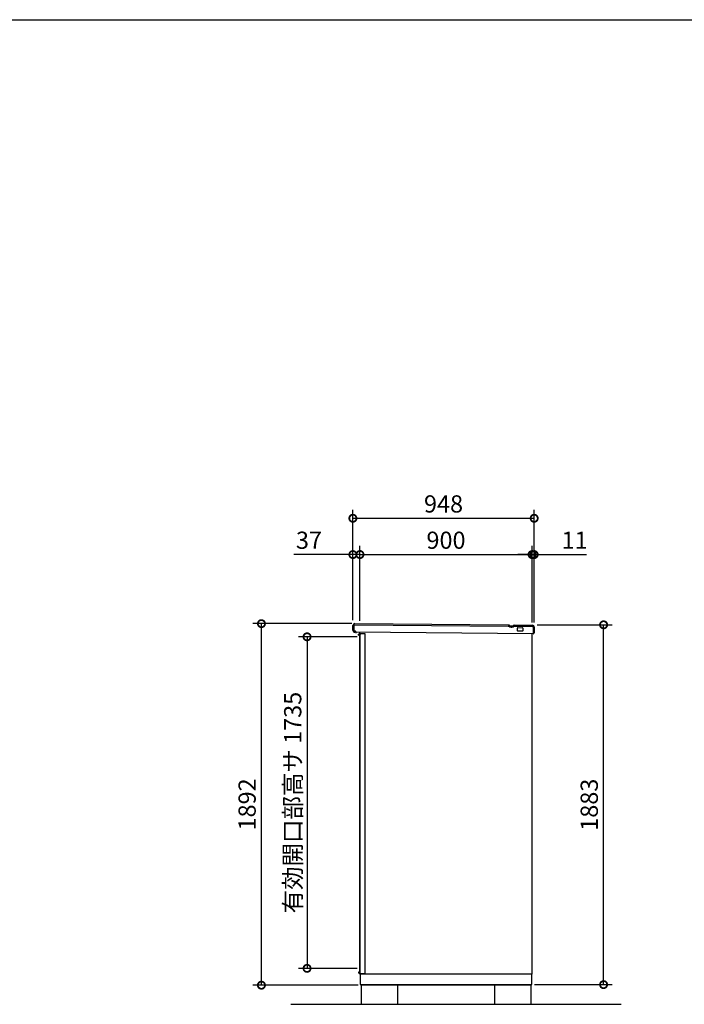
# Model space of a CAD drawing. Extents: x 105 to 12173, y 64 to 8557.
# Drawn here: x 3870 to 7345, y 3405 to 8557 of the extents above; entities that cross this region are included whole.
import ezdxf

# ---------------------------------------------------------------- set-up
doc = ezdxf.new("R2010")
doc.units = 0
doc.header["$LTSCALE"] = 20
doc.header["$PDMODE"] = 3
doc.header["$PDSIZE"] = 2
doc.layers.get('0').update_dxf_attribs({"linetype": 'CONTINUOUS'})
doc.layers.get('DEFPOINTS').update_dxf_attribs({"linetype": 'CONTINUOUS'})
for name, color, linetype in [('仕様書枠', 230, 'CONTINUOUS'), ('寸法', 4, 'CONTINUOUS'), ('細線', 5, 'CONTINUOUS'), ('部品1', 7, 'CONTINUOUS'), ('Ｇ．Ｌ', 30, 'CONTINUOUS')]:
    doc.layers.add(name, color=color, linetype=linetype)
doc.styles.add('STYLE1', font='isocp.shx', dxfattribs={"bigfont": 'bigfont.shx'})
doc.dimstyles.new('INABA_S30G', dxfattribs={"dimscale": 30, "dimtxt": 3, "dimasz": 2.5, "dimexe": 1.5, "dimexo": 0.5, "dimgap": 1, "dimtad": 3, "dimdec": 1, "dimdsep": 46, "dimtxsty": 'STYLE1', "dimblk1": 'DOTSMALL', "dimblk2": 'DOTSMALL', "dimsah": 1, "dimcen": 0, "dimclrt": 7, "dimadec": 0, "dimazin": 0, "dimtfac": 1, "dimtdec": 4, "dimtix": 1, "dimtmove": 0, "dimatfit": 3, "dimldrblk": 'DOTSMALL', "dimfxl": 1, "dimtolj": 1, "dimtzin": 0, "dimarcsym": 0})

# ---------------------------------------------------------------- blocks, each defined once
blk = doc.blocks.new('_DOTSMALL')
at = {"color": 0, "linetype": 'ByBlock', "ltscale": 50, "const_width": 0.5}
blk.add_lwpolyline([(-0.0625, 0, 1), (0.0625, 0, 1)], format="xyb", close=True, dxfattribs=at)
blk = doc.blocks.new('*D13')
at = {"layer": 'DEFPOINTS', "color": 0, "ltscale": 50}
for p in [(5134.3, 5396.6), (5622.8, 5396.6), (5654.9, 3504.6)]:
    blk.add_point(p, dxfattribs=at)
at = {"layer": '寸法', "color": 0, "lineweight": -2, "ltscale": 50}
for p, q in [((5607.8, 5396.6), (5089.3, 5396.6)), ((5134.3, 3504.6), (5134.3, 5396.6)), ((5639.9, 3504.6), (5089.3, 3504.6))]:
    blk.add_line(p, q, dxfattribs=at)
at = {"layer": '寸法', "color": 0, "lineweight": -2, "ltscale": 50, "xscale": 75, "yscale": 75, "zscale": 75}
for p, rotation in [((5134.3, 5396.6), 90), ((5134.3, 3504.6), 270)]:
    blk.add_blockref('_DOTSMALL', p, dxfattribs=dict(at, rotation=rotation))
at = {"layer": '寸法', "color": 7, "ltscale": 50, "insert": (5059.3, 4450.6), "char_height": 90, "attachment_point": 5, "rotation": 90, "style": 'STYLE1'}
blk.add_mtext('\\A1;1892', dxfattribs=at)
blk = doc.blocks.new('*D14')
at = {"layer": 'DEFPOINTS', "color": 0, "ltscale": 50}
for p in [(6549.4, 5758.2), (5649.4, 5396.6), (6549.4, 5387.9)]:
    blk.add_point(p, dxfattribs=at)
at = {"layer": '寸法', "color": 0, "lineweight": -2, "ltscale": 50}
for p, q in [((5649.4, 5411.6), (5649.4, 5803.2)), ((6549.4, 5402.9), (6549.4, 5803.2)), ((5649.4, 5758.2), (6549.4, 5758.2))]:
    blk.add_line(p, q, dxfattribs=at)
at = {"layer": '寸法', "color": 0, "lineweight": -2, "ltscale": 50, "xscale": 75, "yscale": 75, "zscale": 75, "rotation": 180}
blk.add_blockref('_DOTSMALL', (5649.4, 5758.2), dxfattribs=at)
at = {"layer": '寸法', "color": 0, "lineweight": -2, "ltscale": 50, "xscale": 75, "yscale": 75, "zscale": 75}
blk.add_blockref('_DOTSMALL', (6549.4, 5758.2), dxfattribs=at)
at = {"layer": '寸法', "color": 7, "ltscale": 50, "insert": (6099.4, 5833.2), "char_height": 90, "attachment_point": 5, "style": 'STYLE1'}
blk.add_mtext('\\A1;900', dxfattribs=at)
blk = doc.blocks.new('*D15')
at = {"layer": 'DEFPOINTS', "color": 0, "ltscale": 50}
for p in [(6560.4, 5948.1), (5612.4, 5399.6), (6560.4, 5387.6)]:
    blk.add_point(p, dxfattribs=at)
at = {"layer": '寸法', "color": 0, "lineweight": -2, "ltscale": 50}
for p, q in [((5612.4, 5414.6), (5612.4, 5993.1)), ((6560.4, 5402.6), (6560.4, 5993.1)), ((5612.4, 5948.1), (6560.4, 5948.1))]:
    blk.add_line(p, q, dxfattribs=at)
at = {"layer": '寸法', "color": 0, "lineweight": -2, "ltscale": 50, "xscale": 75, "yscale": 75, "zscale": 75, "rotation": 180}
blk.add_blockref('_DOTSMALL', (5612.4, 5948.1), dxfattribs=at)
at = {"layer": '寸法', "color": 0, "lineweight": -2, "ltscale": 50, "xscale": 75, "yscale": 75, "zscale": 75}
blk.add_blockref('_DOTSMALL', (6560.4, 5948.1), dxfattribs=at)
at = {"layer": '寸法', "color": 7, "ltscale": 50, "insert": (6086.4, 6023.1), "char_height": 90, "attachment_point": 5, "style": 'STYLE1'}
blk.add_mtext('\\A1;948', dxfattribs=at)
blk = doc.blocks.new('*D16')
at = {"layer": 'DEFPOINTS', "color": 0, "ltscale": 50}
for p in [(5612.4, 5758.2), (5612.4, 5399.6), (5649.4, 5396.2)]:
    blk.add_point(p, dxfattribs=at)
at = {"layer": '寸法', "color": 0, "lineweight": -2, "ltscale": 50}
for p, q in [((5612.4, 5414.6), (5612.4, 5803.2)), ((5649.4, 5411.2), (5649.4, 5803.2)), ((5612.4, 5758.2), (5303.4, 5758.2)), ((5649.4, 5758.2), (5612.4, 5758.2)), ((5649.4, 5758.2), (5724.4, 5758.2))]:
    blk.add_line(p, q, dxfattribs=at)
at = {"layer": '寸法', "color": 0, "lineweight": -2, "ltscale": 50, "xscale": 75, "yscale": 75, "zscale": 75}
blk.add_blockref('_DOTSMALL', (5612.4, 5758.2), dxfattribs=at)
at = {"layer": '寸法', "color": 0, "lineweight": -2, "ltscale": 50, "xscale": 75, "yscale": 75, "zscale": 75, "rotation": 180}
blk.add_blockref('_DOTSMALL', (5649.4, 5758.2), dxfattribs=at)
at = {"layer": '寸法', "color": 7, "ltscale": 50, "insert": (5382.9, 5833.2), "char_height": 90, "attachment_point": 5, "style": 'STYLE1'}
blk.add_mtext('\\A1;37', dxfattribs=at)
blk = doc.blocks.new('*D17')
at = {"layer": 'DEFPOINTS', "color": 0, "ltscale": 50}
for p in [(6560.4, 5758.2), (6549.4, 5387.9), (6560.4, 5387.6)]:
    blk.add_point(p, dxfattribs=at)
at = {"layer": '寸法', "color": 0, "lineweight": -2, "ltscale": 50}
for p, q in [((6549.4, 5402.9), (6549.4, 5803.2)), ((6560.4, 5402.6), (6560.4, 5803.2)), ((6549.4, 5758.2), (6474.4, 5758.2)), ((6549.4, 5758.2), (6560.4, 5758.2)), ((6560.4, 5758.2), (6833.4, 5758.2))]:
    blk.add_line(p, q, dxfattribs=at)
at = {"layer": '寸法', "color": 0, "lineweight": -2, "ltscale": 50, "xscale": 75, "yscale": 75, "zscale": 75}
blk.add_blockref('_DOTSMALL', (6549.4, 5758.2), dxfattribs=at)
at = {"layer": '寸法', "color": 0, "lineweight": -2, "ltscale": 50, "xscale": 75, "yscale": 75, "zscale": 75, "rotation": 180}
blk.add_blockref('_DOTSMALL', (6560.4, 5758.2), dxfattribs=at)
at = {"layer": '寸法', "color": 7, "ltscale": 50, "insert": (6771.9, 5833.2), "char_height": 90, "attachment_point": 5, "style": 'STYLE1'}
blk.add_mtext('\\A1;11', dxfattribs=at)
blk = doc.blocks.new('*D32')
at = {"layer": 'DEFPOINTS', "color": 0, "ltscale": 50}
for p in [(6560.4, 5390.6), (6923.3, 5390.6), (6547.4, 3507.6)]:
    blk.add_point(p, dxfattribs=at)
at = {"layer": '寸法', "color": 0, "lineweight": -2, "ltscale": 50}
for p, q in [((6575.4, 5390.6), (6968.3, 5390.6)), ((6923.3, 3507.6), (6923.3, 5390.6)), ((6562.4, 3507.6), (6968.3, 3507.6))]:
    blk.add_line(p, q, dxfattribs=at)
at = {"layer": '寸法', "color": 0, "lineweight": -2, "ltscale": 50, "xscale": 75, "yscale": 75, "zscale": 75}
for p, rotation in [((6923.3, 5390.6), 90), ((6923.3, 3507.6), 270)]:
    blk.add_blockref('_DOTSMALL', p, dxfattribs=dict(at, rotation=rotation))
at = {"layer": '寸法', "color": 7, "ltscale": 50, "insert": (6848.3, 4449.1), "char_height": 90, "attachment_point": 5, "rotation": 90, "style": 'STYLE1'}
blk.add_mtext('\\A1;1883', dxfattribs=at)
blk = doc.blocks.new('*D33')
at = {"layer": 'DEFPOINTS', "color": 0, "ltscale": 50}
for p in [(5649.4, 5327.7), (5372.9, 3592.7), (5649.4, 3592.7)]:
    blk.add_point(p, dxfattribs=at)
at = {"layer": '寸法', "color": 0, "lineweight": -2, "ltscale": 50}
for p, q in [((5634.4, 5327.7), (5327.9, 5327.7)), ((5372.9, 5327.7), (5372.9, 3592.7)), ((5634.4, 3592.7), (5327.9, 3592.7))]:
    blk.add_line(p, q, dxfattribs=at)
at = {"layer": '寸法', "color": 0, "lineweight": -2, "ltscale": 50, "xscale": 75, "yscale": 75, "zscale": 75}
for p, rotation in [((5372.9, 5327.7), 90), ((5372.9, 3592.7), 270)]:
    blk.add_blockref('_DOTSMALL', p, dxfattribs=dict(at, rotation=rotation))
at = {"layer": '寸法', "color": 7, "ltscale": 50, "insert": (5297.9, 4460.2), "char_height": 90, "attachment_point": 5, "rotation": 90, "style": 'STYLE1'}
blk.add_mtext('\\A1;有効開口部高サ 1735', dxfattribs=at)

msp = doc.modelspace()

# ---------------------------------------------------------------- linework, layer by layer
at = {"layer": '仕様書枠', "ltscale": 50}
msp.add_line((105, 8557.2), (12170.4, 8557.2), dxfattribs=at)
at = {"layer": '細線', "ltscale": 50}
for p, q in [((5618.64, 5361.63), (5618.91, 5386.63)), ((5622.95, 5390.59), (6425.04, 5383.76)), ((6439.41, 5378.61), (6444.11, 5378.56)), ((6458.58, 5383.41), (6550.91, 5382.44)), ((6554.86, 5378.4), (6554.54, 5347.4)), ((5622.6, 5357.59), (5625.6, 5357.56)), ((5628.57, 5354.53), (5628.54, 5351.53)), ((5641.9, 5336.39), (5641.9, 5341.39)), ((5649.4, 5341.39), (5641.9, 5341.39)), ((5649.4, 5338.89), (5641.9, 5338.89)), ((5649.4, 5336.39), (5641.9, 5336.39)), ((5641.9, 5336.39), (5649.4, 5336.39)), ((5646.9, 5343.39), (5645.9, 5342.39)), ((5645.9, 5342.39), (5649.4, 5342.39)), ((5645.9, 5342.39), (5645.9, 5341.39)), ((5649.4, 5343.39), (5646.9, 5343.39)), ((5652.9, 5343.39), (5649.4, 5343.39)), ((5649.9, 5342.39), (5649.4, 5342.39)), ((5649.9, 5341.39), (5649.4, 5341.39)), ((5649.9, 5338.89), (5649.4, 5338.89)), ((5649.9, 5336.39), (5649.4, 5336.39)), ((5675.9, 5343.09), (5649.9, 5343.09)), ((5652.9, 5343.39), (5653.2, 5343.09)), ((6554.54, 5347.4), (6558.74, 5344.54)), ((5641.9, 3572.79), (5641.9, 3567.79)), ((5641.9, 3572.79), (5649.4, 3572.79)), ((5648.63, 3572.79), (5641.9, 3572.79)), ((5649.4, 3570.29), (5641.9, 3570.29)), ((5649.4, 3567.79), (5641.9, 3567.79)), ((5645.9, 3566.79), (5645.9, 3567.79)), ((5645.9, 3566.79), (5649.4, 3566.79)), ((5646.9, 3565.79), (5645.9, 3566.79)), ((5649.4, 3565.79), (5646.9, 3565.79)), ((5649.9, 3572.79), (5649.4, 3572.79)), ((5649.9, 3570.29), (5649.4, 3570.29)), ((5649.9, 3567.79), (5649.4, 3567.79)), ((5649.9, 3566.79), (5649.4, 3566.79)), ((5652.9, 3565.79), (5649.4, 3565.79)), ((5649.9, 3566.09), (5675.9, 3566.09)), ((5652.9, 3565.79), (5653.2, 3566.09))]:
    msp.add_line(p, q, dxfattribs=at)
at = {"layer": '細線', "ltscale": 10}
for p, q in [((5649.9, 3566.09), (5649.9, 5343.09)), ((5675.9, 3566.09), (5675.9, 5343.09))]:
    msp.add_line(p, q, dxfattribs=at)
at = {"layer": '細線', "ltscale": 50}
for centre, radius, start, end in [((5622.64, 5361.59), 4, 179.4, 269.4), ((5622.91, 5386.59), 4, 89.4, 179.4), ((6424.99, 5378.76), 5, 51.1584, 89.4), ((6439.6, 5396.91), 18.3, 229.59443, 269.4), ((6444.3, 5396.86), 18.3, 269.4, 309.20557), ((6458.53, 5378.41), 5, 89.4, 127.6416), ((6550.86, 5378.44), 4, 359.4, 89.4), ((5625.57, 5354.56), 3, 359.4, 89.4)]:
    msp.add_arc(centre, radius, start, end, dxfattribs=at)
at = {"layer": '部品1', "ltscale": 50}
for p, q in [((5612.64, 5361.7), (5612.91, 5386.69)), ((5623.01, 5396.59), (6427.19, 5389.74)), ((6431.63, 5387.54), (6430.51, 5388.5)), ((6439.47, 5384.61), (6444.17, 5384.56)), ((6452.07, 5387.33), (6453.21, 5388.26)), ((6456.56, 5389.43), (6550.97, 5388.44)), ((6472.66, 5359.76), (6472.81, 5373.76)), ((6474.83, 5375.74), (6498.83, 5375.49)), ((6500.81, 5373.47), (6500.66, 5359.47)), ((6560.86, 5378.34), (6560.55, 5348.34)), ((6555.5, 5343.39), (5622.54, 5351.59)), ((5628.54, 5351.53), (5628.5, 5347.53)), ((5649.4, 5343.39), (5649.4, 5351.35)), ((5649.4, 3572.79), (5649.4, 5336.39)), ((6498.64, 5357.49), (6474.64, 5357.74)), ((6549.4, 3562.59), (6549.4, 5343.45)), ((5649.4, 3562.59), (5649.4, 3565.79)), ((6549.4, 3562.59), (5649.4, 3562.59)), ((5650.9, 3562.59), (5650.9, 3507.59)), ((6547.4, 3507.59), (6547.4, 3562.59)), ((5650.9, 3507.59), (6547.4, 3507.59)), ((5654.9, 3507.59), (5654.9, 3504.59)), ((6543.4, 3504.59), (5654.9, 3504.59)), ((5655.65, 3504.59), (5655.65, 3404.59)), ((5845.65, 3504.59), (5845.65, 3404.59)), ((6352.65, 3504.59), (6352.65, 3404.59)), ((6542.65, 3504.59), (6542.65, 3404.59)), ((6543.4, 3507.59), (6543.4, 3504.59))]:
    msp.add_line(p, q, dxfattribs=at)
for centre, radius, start, end in [((5622.64, 5361.59), 10, 179.4, 269.4), ((5622.91, 5386.59), 10, 89.4, 179.4), ((6427.14, 5384.54), 5.2, 49.59443, 89.4), ((6439.6, 5396.91), 12.3, 229.59443, 269.4), ((6444.3, 5396.86), 12.3, 269.4, 309.20557), ((6456.5, 5384.23), 5.2, 89.4, 129.20557), ((6474.66, 5359.74), 2, 179.4, 269.4), ((6474.81, 5373.74), 2, 89.4, 179.4), ((6498.66, 5359.49), 2, 269.4, 359.4), ((6498.81, 5373.49), 2, 359.4, 89.4), ((6550.86, 5378.44), 10, 359.4, 89.4), ((6555.55, 5348.39), 5, 269.4, 359.4)]:
    msp.add_arc(centre, radius, start, end, dxfattribs=at)
at = {"layer": 'Ｇ．Ｌ', "ltscale": 50}
msp.add_line((5288.16, 3404.59), (7014.52, 3404.59), dxfattribs=at)

# ---------------------------------------------------------------- dimensions: what is measured, and where the dimension line sits
at = {"layer": '寸法', "ltscale": 50}
for base, p1, p2, picture, middle in [((6560.4, 5948.14), (5612.4, 5399.59), (6560.4, 5387.59), '*D15', (6086.4, 6023.14)), ((6549.4, 5758.17), (5649.4, 5396.59), (6549.4, 5387.91), '*D14', (6099.4, 5833.17))]:
    dim = msp.add_linear_dim(base=base, p1=p1, p2=p2, dimstyle='INABA_S30G', dxfattribs=at)
    dim.commit()
    dim.dimension.update_dxf_attribs({"geometry": picture, "text_midpoint": middle})
for base, p1, p2, picture, middle in [((5612.4, 5758.17), (5649.4, 5396.18), (5612.4, 5399.59), '*D16', (5382.9, 5758.17)), ((6560.4, 5758.17), (6549.4, 5387.91), (6560.4, 5387.59), '*D17', (6771.9, 5758.17))]:
    dim = msp.add_linear_dim(base=base, p1=p1, p2=p2, dimstyle='INABA_S30G', dxfattribs=at)
    dim.commit()
    dim.dimension.update_dxf_attribs({"geometry": picture, "text_midpoint": middle, "dimtype": 160})
for base, p1, p2, picture, middle in [((5134.32, 5396.59), (5654.9, 3504.59), (5622.77, 5396.59), '*D13', (5059.29, 4450.59)), ((6923.26, 5390.59), (6547.4, 3507.59), (6560.4, 5390.59), '*D32', (6848.26, 4449.09))]:
    dim = msp.add_linear_dim(base=base, p1=p1, p2=p2, angle=90, dimstyle='INABA_S30G', dxfattribs=at)
    dim.commit()
    dim.dimension.update_dxf_attribs({"geometry": picture, "text_midpoint": middle})
dim = msp.add_linear_dim(base=(5372.9, 3592.75), p1=(5649.4, 5327.75), p2=(5649.4, 3592.75), angle=90, text='有効開口部高サ <>', dimstyle='INABA_S30G', dxfattribs=at)
dim.commit()
dim.dimension.update_dxf_attribs({"geometry": '*D33', "text_midpoint": (5297.9, 4460.25)})

doc.saveas('drawing.dxf')
